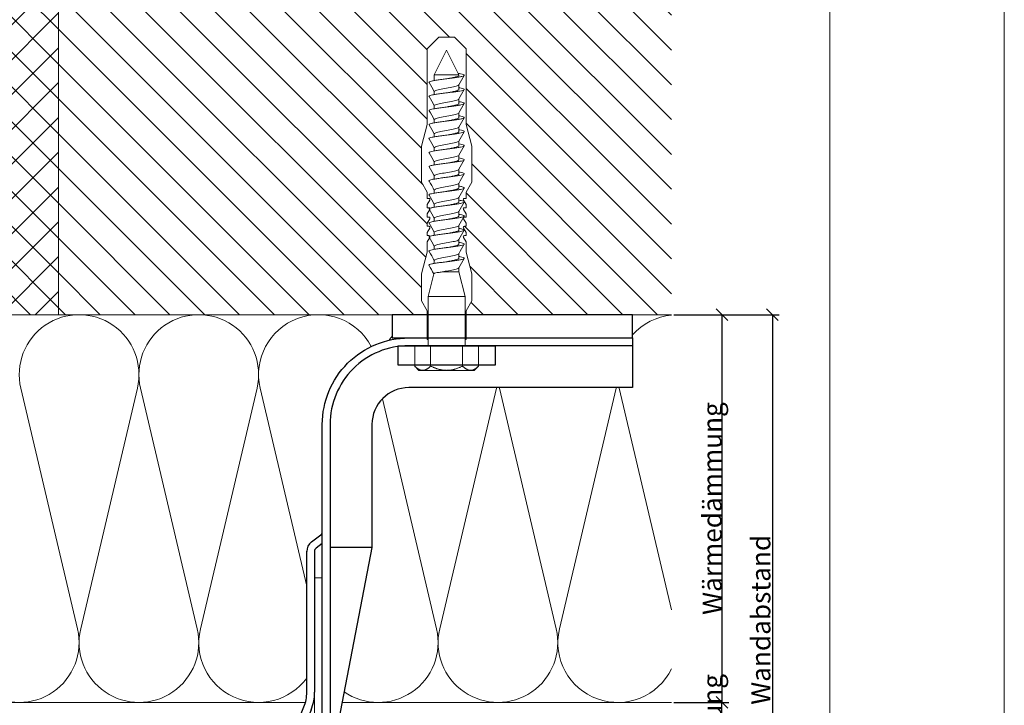
# Model space of a CAD drawing. Units: millimetres. Extents: x -1685 to 11890, y 4 to 6486.
# Drawn here: x 11636 to 11890, y 423 to 599 of the extents above; entities that cross this region are included whole.
import ezdxf

# ---------------------------------------------------------------- set-up
doc = ezdxf.new("R2010")
doc.units = ezdxf.units.MM
doc.layers.get('Defpoints').update_dxf_attribs({"lineweight": 5})
for name, color, linetype, lineweight in [('Bemassung', 3, 'Continuous', 5), ('Dämmung', 30, 'Continuous', 5), ('Mauerwerk', 253, 'Continuous', 13), ('Mauerwerk-Schraffur', 253, 'Continuous', 5), ('Profil-T', 1, 'Continuous', 13), ('Spidi-max-Befestigungsschraube', 6, 'Continuous', 15)]:
    doc.layers.add(name, color=color, linetype=linetype, lineweight=lineweight)
doc.layers.add('Blattrahmen_innen', color=252, linetype='Continuous', lineweight=5, true_color=0x696969)
for name, color, linetype in [('Spidi-max', 6, 'Continuous'), ('Spidi-max-Isolator', 4, 'Continuous'), ('Spidi-max-U-Beilagscheibe', 6, 'Continuous'), ('Text_DE', 7, 'Continuous')]:
    doc.layers.add(name, color=color, linetype=linetype)
doc.styles.get("Standard").update_dxf_attribs({"font": 'arial.ttf'})
doc.styles.add('Text-H3', font='arial.ttf', dxfattribs={"height": 3})
doc.dimstyles.new('ISO-25', dxfattribs={"dimtxt": 2.5, "dimasz": 3, "dimexe": 1.75, "dimexo": 0.625, "dimtad": 1, "dimtxsty": 'Standard', "dimblk": 'OBLIQUE', "dimcen": 2.5, "dimadec": 0, "dimazin": 0, "dimtfac": 1, "dimtmove": 0, "dimatfit": 3, "dimfxl": 1, "dimarcsym": 0})

# ---------------------------------------------------------------- blocks, each defined once
blk = doc.blocks.new('A$C06AD7D64')
at = {"layer": 'Spidi-max'}
for p, q in [((28.85, -2), (28.85, -12.8)), ((28.85, -12.8), (-28.85, -12.8)), ((-38.35, -22.3), (-38.35, -54)), ((-53.96, -52.6), (-51.55, -50.8)), ((-51.15, -53), (-52.75, -54.2)), ((-55.15, -91.36), (-55.15, -55.03)), ((-53.15, -55.03), (-53.15, -91.36)), ((-38.35, -54), (-49.15, -109.9)), ((-57.89, -100.01), (-55.9, -95.16)), ((-54.05, -95.92), (-56.04, -100.77)), ((-56.04, -100.77), (-57.89, -100.01)), ((-49.15, -109.9), (-49.15, -106.37))]:
    blk.add_line(p, q, dxfattribs=at)
blk.add_lwpolyline([(-28.85, 0), (28.85, 0), (28.85, -2), (-28.85, -2, 0.414214), (-49.15, -22.3), (-49.15, -110), (-51.15, -110), (-51.15, -22.3, -0.414214)], format="xyb", close=True, dxfattribs=at)
for points in [[(-38.35, -54), (-49.15, -54)], [(-49.15, -97.25), (-51.15, -97.25)], [(-49.15, -102.35), (-51.15, -102.35)]]:
    blk.add_lwpolyline(points, dxfattribs=at)
for centre, radius, start, end in [((-28.85, -22.3), 9.5, 90, 180), ((-52.15, -50), 1, 307, 0), ((-52.15, -55), 3, 127, 182), ((-52.15, -55), 1, 127, 182), ((-65.15, -91.36), 10, 337.7, 0), ((-65.15, -91.36), 12, 337.7, 0)]:
    blk.add_arc(centre, radius, start, end, dxfattribs=at)
blk = doc.blocks.new('A$C74911816')
at = {"layer": 'Spidi-max'}
for p, q in [((-57.89, -100.01), (-55.9, -95.16)), ((-54.05, -95.92), (-56.04, -100.77)), ((-56.04, -100.77), (-57.89, -100.01))]:
    blk.add_line(p, q, dxfattribs=at)
for points in [[(-49.15, -97.25), (-51.15, -97.25)], [(-49.15, -102.35), (-51.15, -102.35)]]:
    blk.add_lwpolyline(points, dxfattribs=at)
for radius in [10, 12]:
    blk.add_arc((-65.15, -91.36), radius, 337.7, 0, dxfattribs=at)
blk.add_blockref('A$C06AD7D64', (0, 0), dxfattribs=at)
blk = doc.blocks.new('A$C00415C9C')
at = {"layer": 'Spidi-max-Befestigungsschraube'}
for p, q in [((-5, 76.59), (-2, 79.59)), ((0, 79.59), (-2, 79.59)), ((0, 79.59), (2, 79.59)), ((5, 76.59), (2, 79.59)), ((-5, 57.09), (-5, 76.59)), ((0, 76.2), (-3.18, 69.85)), ((0, 76.2), (3.18, 69.85)), ((5, 57.09), (5, 76.59)), ((-3.18, 69.85), (3.18, 69.85)), ((-3.18, 69.85), (-3.18, 69.75)), ((3.18, 69.85), (3.18, 68.38)), ((-3.18, 67.29), (-3.18, 66.12)), ((-3.18, 63.66), (-3.18, 62.49)), ((3.18, 65.54), (3.18, 64.76)), ((3.18, 61.92), (3.18, 61.13)), ((-3.18, 60.03), (-3.18, 58.86)), ((-5, 57.09), (-6.5, 51.5)), ((-3.18, 56.4), (-3.18, 55.23)), ((3.18, 58.29), (3.18, 57.5)), ((5, 57.09), (6.5, 51.5)), ((3.18, 54.66), (3.18, 53.87)), ((-6.5, 42.19), (-6.5, 51.5)), ((-3.18, 52.77), (-3.18, 51.6)), ((3.18, 51.03), (3.18, 50.24)), ((6.5, 42.19), (6.5, 51.5)), ((-3.18, 49.14), (-3.18, 47.97)), ((3.18, 47.4), (3.18, 46.61)), ((-3.18, 45.51), (-3.18, 44.35)), ((3.18, 43.77), (3.18, 42.98)), ((-5, 39.59), (-6.5, 42.19)), ((-3.18, 41.89), (-3.18, 40.72)), ((5, 39.59), (6.5, 42.19)), ((-5, 37.99), (-5, 39.59)), ((-3.18, 38.26), (-3.18, 37.09)), ((3.18, 40.14), (3.18, 39.36)), ((5, 37.99), (5, 39.59)), ((-5, 36.39), (-4.34, 37.54)), ((-5, 35.59), (-5, 36.39)), ((3.18, 36.52), (3.18, 35.73)), ((5, 36.39), (4.34, 37.54)), ((5, 35.59), (5, 36.39)), ((-5, 33.99), (-4.34, 35.14)), ((-5, 33.19), (-5, 33.99)), ((-3.18, 34.63), (-3.18, 33.46)), ((5, 33.99), (4.34, 35.14)), ((5, 33.19), (5, 33.99)), ((-5, 31.59), (-4.34, 32.74)), ((-5, 30.79), (-5, 31.59)), ((-3.18, 31), (-3.18, 29.83)), ((3.18, 32.89), (3.18, 32.1)), ((5, 31.59), (4.34, 32.74)), ((5, 30.79), (5, 31.59)), ((-5, 29.19), (-4.34, 30.34)), ((-5, 28.39), (-5, 29.19)), ((-5, 26.79), (-4.34, 27.94)), ((3.18, 29.26), (3.18, 28.47)), ((5, 29.19), (4.34, 30.34)), ((5, 26.79), (4.34, 27.94)), ((5, 28.39), (5, 29.19)), ((-5, 24.09), (-5, 26.79)), ((-3.18, 27.37), (-3.18, 26.2)), ((3.18, 25.63), (3.18, 24.84)), ((5, 24.09), (5, 26.79)), ((-5, 24.09), (-6.5, 18.5)), ((-3.18, 23.74), (-3.18, 22.57)), ((5, 24.09), (6.5, 18.5)), ((3.18, 22), (3.18, 21.21)), ((-6.5, 11.59), (-6.5, 18.5)), ((-3.18, 19.05), (-4.76, 12.7)), ((-3.18, 20.11), (-3.18, 19.05)), ((-3.18, 19.05), (1.13, 19.05)), ((3.3, 18.55), (4.76, 12.7)), ((6.5, 11.59), (6.5, 18.5)), ((-4.76, 12.7), (4.76, 12.7)), ((-4.76, 12.7), (-4.76, 0)), ((4.76, 12.7), (4.76, 0)), ((-5, 8.99), (-6.5, 11.59)), ((5, 8.99), (6.5, 11.59)), ((-5, 1.59), (-5, 8.99)), ((5, 1.59), (5, 8.99)), ((-8.24, 0), (-8.24, -5.25)), ((-8.24, 0), (-4.12, 0)), ((-4.12, 0), (-4.12, -5.25)), ((-4.12, 0), (4.12, 0)), ((4.12, 0), (4.12, -5.25)), ((4.12, 0), (8.24, 0)), ((8.24, 0), (8.24, -5.25)), ((-7.14, -6.35), (-8.24, -5.25)), ((-7.14, -6.35), (-6.18, -6.35)), ((-6.18, -6.35), (0, -6.35)), ((0, -6.35), (6.18, -6.35)), ((6.18, -6.35), (7.14, -6.35)), ((7.14, -6.35), (8.24, -5.25))]:
    blk.add_line(p, q, dxfattribs=at)
for points in [[(-5, 37.99), (-4.6, 37.99)], [(-5, 35.59), (-4.6, 35.59)], [(4.6, 37.99), (5, 37.99)], [(4.6, 35.59), (5, 35.59)], [(-5, 33.19), (-4.6, 33.19)], [(4.6, 33.19), (5, 33.19)], [(-5, 30.79), (-4.6, 30.79)], [(4.6, 30.79), (5, 30.79)], [(-5, 28.39), (-4.6, 28.39)], [(4.6, 28.39), (5, 28.39)], [(-5, 1.59), (-4.76, 1.59)], [(5, 1.59), (4.76, 1.59)]]:
    blk.add_lwpolyline(points, dxfattribs=at)
for centre, start, end in [((-4.6, 37.69), 330, 90), ((-4.6, 35.29), 330, 90), ((4.6, 37.69), 90, 210), ((4.6, 35.29), 90, 210), ((-4.6, 32.89), 330, 90), ((4.6, 32.89), 90, 210), ((-4.6, 30.49), 330, 90), ((4.6, 30.49), 90, 210), ((-4.6, 28.09), 330, 90), ((4.6, 28.09), 90, 210)]:
    blk.add_arc(centre, 0.3, start, end, dxfattribs=at)
for points, knots in [([(-2.99, 70.23), (-3.22, 70.19), (-3.73, 70.1), (-4.32, 69.95), (-4.61, 69.78), (-4.5, 69.61), (-4, 69.44), (-3.15, 69.27), (-2.04, 69.09), (-0.75, 68.92), (0.61, 68.75), (1.91, 68.58), (3.05, 68.41), (3.93, 68.24), (4.46, 68.07), (4.57, 67.95), (4.54, 67.89), (4.54, 67.88)], [0.685616, 0.685616, 0.685616, 0.685616, 0.884475, 1.1793, 1.474125, 1.76895, 2.063775, 2.3586, 2.653425, 2.94825, 3.243075, 3.5379, 3.832725, 4.12755, 4.422375, 4.7172, 4.754854, 4.754854, 4.754854, 4.754854]), ([(-3.18, 69.75), (-3.18, 69.71), (-3.16, 69.67), (-3.05, 69.57), (-2.91, 69.5), (-2.49, 69.35), (-2.2, 69.27), (-1.51, 69.12), (-1.13, 69.05), (-0.43, 68.92), (-0.15, 68.87), (0.14, 68.81)], [-280.277167, -280.277167, -280.277167, -280.277167, -279.674675, -279.674675, -278.487342, -278.487342, -277.20399, -277.20399, -275.920638, -275.920638, -275.040325, -275.040325, -275.040325, -275.040325]), ([(-3.18, 66.57), (-3.23, 66.56), (-3.6, 66.49), (-4.15, 66.37), (-4.56, 66.2), (-4.57, 66.03), (-4.19, 65.86), (-3.45, 65.69), (-2.41, 65.52), (-1.16, 65.35), (0.19, 65.18), (1.52, 65.01), (2.72, 64.84), (3.69, 64.67), (4.34, 64.5), (4.56, 64.36), (4.55, 64.28), (4.54, 64.25)], [7.02591, 7.02591, 7.02591, 7.02591, 7.0758, 7.370625, 7.66545, 7.960275, 8.2551, 8.549925, 8.84475, 9.139575, 9.4344, 9.729225, 10.02405, 10.318876, 10.613701, 10.908526, 11.038039, 11.038039, 11.038039, 11.038039]), ([(-3.18, 67.28), (-3.18, 67.28), (-3.11, 67.16), (-2.59, 66.93), (-0.94, 66.59), (1.02, 66.25), (2.64, 65.91), (3.2, 65.65), (3.2, 65.5), (3.18, 65.47)], [1.757697, 1.757697, 1.757697, 1.757697, 1.76895, 2.3586, 2.94825, 3.5379, 4.12755, 4.7172, 4.889484, 4.889484, 4.889484, 4.889484]), ([(-3.18, 66.12), (-3.18, 66.08), (-3.16, 66.04), (-3.03, 65.92), (-2.86, 65.85), (-2.38, 65.69), (-2.08, 65.62), (-1.37, 65.46), (-0.98, 65.39), (-0.33, 65.27), (-0.09, 65.23), (0.14, 65.18)], [-259.904643, -259.904643, -259.904643, -259.904643, -259.237065, -259.237065, -257.953713, -257.953713, -256.670361, -256.670361, -255.387009, -255.387009, -254.66715, -254.66715, -254.66715, -254.66715]), ([(-3.18, 63.65), (-3.15, 63.61), (-2.98, 63.46), (-2.1, 63.19), (-0.27, 62.85), (1.65, 62.51), (2.99, 62.17), (3.23, 61.95), (3.18, 61.84)], [8.040882, 8.040882, 8.040882, 8.040882, 8.2551, 8.84475, 9.4344, 10.02405, 10.613701, 11.172669, 11.172669, 11.172669, 11.172669]), ([(3.18, 65.54), (3.18, 65.55), (3.18, 65.56), (3.17, 65.58), (3.17, 65.59), (3.17, 65.59)], [-15.5640692, -15.5640692, -15.5640692, -15.5640692, -15.4002217, -15.4002217, -15.2810338, -15.2810338, -15.2810338, -15.2810338]), ([(-3.18, 62.94), (-3.45, 62.89), (-3.97, 62.79), (-4.47, 62.62), (-4.61, 62.45), (-4.35, 62.28), (-3.72, 62.11), (-2.76, 61.94), (-1.57, 61.77), (-0.24, 61.6), (1.11, 61.43), (2.37, 61.26), (3.42, 61.09), (4.17, 60.92), (4.53, 60.77), (4.56, 60.67), (4.54, 60.62)], [13.309095, 13.309095, 13.309095, 13.309095, 13.561951, 13.856776, 14.151601, 14.446426, 14.741251, 15.036076, 15.330901, 15.625726, 15.920551, 16.215376, 16.510201, 16.805026, 17.099851, 17.321225, 17.321225, 17.321225, 17.321225]), ([(-3.18, 62.49), (-3.18, 62.44), (-3.15, 62.39), (-2.97, 62.26), (-2.78, 62.19), (-2.27, 62.04), (-1.96, 61.96), (-1.23, 61.81), (-0.82, 61.73), (-0.22, 61.62), (-0.04, 61.59), (0.14, 61.56)], [-239.531494, -239.531494, -239.531494, -239.531494, -238.703436, -238.703436, -237.420084, -237.420084, -236.136732, -236.136732, -234.853381, -234.853381, -234.294022, -234.294022, -234.294022, -234.294022]), ([(3.18, 61.92), (3.18, 61.92), (3.18, 61.92), (3.18, 61.93), (3.18, 61.95), (3.17, 61.97)], [-35.9377829, -35.9377829, -35.9377829, -35.9377829, -35.9338506, -35.9338506, -35.6545288, -35.6545288, -35.6545288, -35.6545288]), ([(-3.18, 59.31), (-3.35, 59.28), (-3.81, 59.19), (-4.35, 59.05), (-4.61, 58.88), (-4.48, 58.71), (-3.95, 58.54), (-3.09, 58.37), (-1.96, 58.2), (-0.66, 58.03), (0.7, 57.86), (1.99, 57.69), (3.12, 57.52), (3.97, 57.35), (4.48, 57.18), (4.57, 57.06), (4.54, 57), (4.54, 57)], [19.592281, 19.592281, 19.592281, 19.592281, 19.753276, 20.048101, 20.342926, 20.637751, 20.932576, 21.227401, 21.522226, 21.817051, 22.111876, 22.406701, 22.701526, 22.996351, 23.291176, 23.586001, 23.60441, 23.60441, 23.60441, 23.60441]), ([(-3.18, 60.02), (-3.13, 59.94), (-2.8, 59.75), (-1.52, 59.44), (0.42, 59.1), (2.21, 58.76), (3.12, 58.47), (3.21, 58.28), (3.18, 58.21)], [14.324067, 14.324067, 14.324067, 14.324067, 14.741251, 15.330901, 15.920551, 16.510201, 17.099851, 17.455854, 17.455854, 17.455854, 17.455854]), ([(-3.18, 58.86), (-3.18, 58.8), (-3.13, 58.74), (-2.91, 58.61), (-2.7, 58.53), (-2.16, 58.38), (-1.83, 58.3), (-1.08, 58.15), (-0.67, 58.07), (-0.12, 57.97), (0.01, 57.95), (0.14, 57.93)], [-219.158234, -219.158234, -219.158234, -219.158234, -218.169807, -218.169807, -216.886455, -216.886455, -215.603103, -215.603103, -214.319752, -214.319752, -213.920845, -213.920845, -213.920845, -213.920845]), ([(-3.18, 56.39), (-3.17, 56.39), (-3.1, 56.27), (-2.55, 56.04), (-0.88, 55.7), (1.09, 55.36), (2.69, 55.01), (3.21, 54.76), (3.19, 54.62), (3.18, 54.59)], [20.607253, 20.607253, 20.607253, 20.607253, 20.637751, 21.227401, 21.817051, 22.406701, 22.996351, 23.586001, 23.73904, 23.73904, 23.73904, 23.73904]), ([(-3.18, 55.68), (-3.26, 55.67), (-3.64, 55.6), (-4.19, 55.47), (-4.57, 55.3), (-4.56, 55.13), (-4.15, 54.96), (-3.39, 54.79), (-2.33, 54.62), (-1.07, 54.45), (0.28, 54.28), (1.6, 54.11), (2.79, 53.94), (3.74, 53.77), (4.37, 53.6), (4.56, 53.47), (4.55, 53.39), (4.54, 53.37)], [25.875466, 25.875466, 25.875466, 25.875466, 25.944601, 26.239426, 26.534251, 26.829076, 27.123901, 27.418726, 27.713551, 28.008376, 28.303201, 28.598026, 28.892851, 29.187676, 29.482501, 29.777326, 29.887595, 29.887595, 29.887595, 29.887595]), ([(-3.18, 55.23), (-3.18, 55.16), (-3.11, 55.1), (-2.84, 54.95), (-2.61, 54.87), (-2.04, 54.72), (-1.69, 54.65), (-0.93, 54.49), (-0.51, 54.42), (-0.01, 54.33), (0.06, 54.31), (0.14, 54.3)], [-198.784765, -198.784765, -198.784765, -198.784765, -197.636178, -197.636178, -196.352826, -196.352826, -195.069475, -195.069475, -193.786123, -193.786123, -193.547522, -193.547522, -193.547522, -193.547522]), ([(-3.18, 52.06), (-3.48, 52), (-4.01, 51.89), (-4.5, 51.73), (-4.61, 51.56), (-4.32, 51.39), (-3.66, 51.22), (-2.69, 51.05), (-1.48, 50.88), (-0.15, 50.71), (1.2, 50.54), (2.44, 50.37), (3.48, 50.2), (4.21, 50.03), (4.54, 49.87), (4.56, 49.78), (4.54, 49.74)], [32.158651, 32.158651, 32.158651, 32.158651, 32.430752, 32.725577, 33.020402, 33.315227, 33.610052, 33.904877, 34.199702, 34.494527, 34.789352, 35.084177, 35.379002, 35.673827, 35.968652, 36.170781, 36.170781, 36.170781, 36.170781]), ([(-3.18, 52.77), (-3.15, 52.72), (-2.97, 52.56), (-2.05, 52.29), (-0.2, 51.95), (1.71, 51.61), (3.01, 51.28), (3.23, 51.06), (3.18, 50.96)], [26.890438, 26.890438, 26.890438, 26.890438, 27.123901, 27.713551, 28.303201, 28.892851, 29.482501, 30.022225, 30.022225, 30.022225, 30.022225]), ([(-3.18, 51.6), (-3.18, 51.6), (-3.18, 51.6), (-3.18, 51.52), (-3.09, 51.45), (-2.76, 51.29), (-2.52, 51.22), (-1.92, 51.06), (-1.56, 50.99), (-0.78, 50.84), (-0.36, 50.76), (0.09, 50.68), (0.12, 50.67), (0.14, 50.67)], [-178.410997, -178.410997, -178.410997, -178.410997, -178.385901, -178.385901, -177.102549, -177.102549, -175.819197, -175.819197, -174.535846, -174.535846, -173.252494, -173.252494, -173.173956, -173.173956, -173.173956, -173.173956]), ([(-3.18, 48.43), (-3.38, 48.39), (-3.85, 48.3), (-4.38, 48.15), (-4.62, 47.98), (-4.45, 47.81), (-3.91, 47.64), (-3.02, 47.47), (-1.88, 47.3), (-0.57, 47.13), (0.79, 46.96), (2.07, 46.79), (3.18, 46.62), (4.02, 46.45), (4.5, 46.28), (4.57, 46.17), (4.54, 46.11)], [38.441837, 38.441837, 38.441837, 38.441837, 38.622077, 38.916902, 39.211727, 39.506552, 39.801377, 40.096202, 40.391027, 40.685852, 40.980677, 41.275502, 41.570327, 41.865152, 42.159977, 42.453966, 42.453966, 42.453966, 42.453966]), ([(-3.18, 49.14), (-3.13, 49.05), (-2.79, 48.86), (-1.46, 48.54), (0.48, 48.2), (2.26, 47.86), (3.13, 47.57), (3.21, 47.39), (3.18, 47.33)], [33.173623, 33.173623, 33.173623, 33.173623, 33.610052, 34.199702, 34.789352, 35.379002, 35.968652, 36.30541, 36.30541, 36.30541, 36.30541]), ([(-3.18, 47.97), (-3.18, 47.96), (-3.18, 47.95), (-3.15, 47.86), (-3.04, 47.79), (-2.68, 47.64), (-2.42, 47.56), (-1.79, 47.41), (-1.42, 47.33), (-0.65, 47.18), (-0.25, 47.11), (0.14, 47.04)], [-158.037328, -158.037328, -158.037328, -158.037328, -157.852272, -157.852272, -156.56892, -156.56892, -155.285569, -155.285569, -154.002217, -154.002217, -152.800149, -152.800149, -152.800149, -152.800149]), ([(-3.18, 44.8), (-3.28, 44.78), (-3.67, 44.71), (-4.23, 44.58), (-4.58, 44.41), (-4.55, 44.24), (-4.12, 44.07), (-3.33, 43.9), (-2.26, 43.73), (-0.99, 43.56), (0.36, 43.39), (1.69, 43.21), (2.86, 43.04), (3.79, 42.87), (4.39, 42.7), (4.56, 42.57), (4.55, 42.5), (4.54, 42.48)], [44.725022, 44.725022, 44.725022, 44.725022, 44.813402, 45.108227, 45.403052, 45.697877, 45.992702, 46.287527, 46.582352, 46.877177, 47.172002, 47.466827, 47.761652, 48.056477, 48.351302, 48.646127, 48.737151, 48.737151, 48.737151, 48.737151]), ([(-3.18, 45.51), (-3.17, 45.5), (-3.09, 45.38), (-2.5, 45.14), (-0.82, 44.8), (1.15, 44.46), (2.72, 44.12), (3.21, 43.87), (3.19, 43.73), (3.18, 43.7)], [39.456809, 39.456809, 39.456809, 39.456809, 39.506552, 40.096202, 40.685852, 41.275502, 41.865152, 42.454802, 42.588595, 42.588595, 42.588595, 42.588595]), ([(-3.18, 44.35), (-3.18, 44.33), (-3.17, 44.3), (-3.12, 44.21), (-2.99, 44.13), (-2.58, 43.98), (-2.31, 43.9), (-1.65, 43.75), (-1.27, 43.67), (-0.54, 43.54), (-0.2, 43.47), (0.14, 43.41)], [-137.663935, -137.663935, -137.663935, -137.663935, -137.318643, -137.318643, -136.035291, -136.035291, -134.75194, -134.75194, -133.468588, -133.468588, -132.426588, -132.426588, -132.426588, -132.426588]), ([(-3.18, 41.17), (-3.5, 41.11), (-4.04, 41), (-4.51, 40.83), (-4.6, 40.66), (-4.29, 40.49), (-3.61, 40.32), (-2.62, 40.15), (-1.4, 39.98), (-0.06, 39.81), (1.29, 39.64), (2.52, 39.47), (3.53, 39.3), (4.24, 39.13), (4.55, 38.98), (4.56, 38.89), (4.54, 38.85)], [51.008207, 51.008207, 51.008207, 51.008207, 51.299553, 51.594378, 51.889203, 52.184028, 52.478853, 52.773678, 53.068503, 53.363328, 53.658153, 53.952978, 54.247803, 54.542628, 54.837453, 55.020336, 55.020336, 55.020336, 55.020336]), ([(-3.18, 41.88), (-3.15, 41.83), (-2.95, 41.67), (-1.99, 41.39), (-0.14, 41.05), (1.77, 40.71), (3.02, 40.39), (3.23, 40.17), (3.18, 40.07)], [45.739994, 45.739994, 45.739994, 45.739994, 45.992702, 46.582352, 47.172002, 47.761652, 48.351302, 48.871781, 48.871781, 48.871781, 48.871781]), ([(-3.18, 40.72), (-3.18, 40.69), (-3.17, 40.66), (-3.08, 40.55), (-2.93, 40.47), (-2.49, 40.32), (-2.2, 40.25), (-1.51, 40.09), (-1.13, 40.02), (-0.44, 39.89), (-0.15, 39.84), (0.14, 39.78)], [-117.290719, -117.290719, -117.290719, -117.290719, -116.785014, -116.785014, -115.501663, -115.501663, -114.218311, -114.218311, -112.934959, -112.934959, -112.053268, -112.053268, -112.053268, -112.053268]), ([(-3.18, 38.25), (-3.13, 38.16), (-2.77, 37.96), (-1.4, 37.65), (0.55, 37.31), (2.31, 36.97), (3.14, 36.68), (3.21, 36.5), (3.18, 36.44)], [52.023179, 52.023179, 52.023179, 52.023179, 52.478853, 53.068503, 53.658153, 54.247803, 54.837453, 55.154966, 55.154966, 55.154966, 55.154966]), ([(-3.18, 37.54), (-3.4, 37.5), (-3.88, 37.41), (-4.41, 37.26), (-4.62, 37.09), (-4.43, 36.92), (-3.86, 36.74), (-2.95, 36.57), (-1.8, 36.4), (-0.48, 36.23), (0.87, 36.06), (2.15, 35.89), (3.25, 35.72), (4.06, 35.55), (4.51, 35.39), (4.57, 35.28), (4.54, 35.22)], [57.291393, 57.291393, 57.291393, 57.291393, 57.490878, 57.785703, 58.080528, 58.375353, 58.670178, 58.965003, 59.259828, 59.554653, 59.849478, 60.144303, 60.439128, 60.733953, 61.028778, 61.303522, 61.303522, 61.303522, 61.303522]), ([(-3.18, 37.09), (-3.18, 37.05), (-3.16, 37.01), (-3.03, 36.89), (-2.86, 36.82), (-2.38, 36.66), (-2.08, 36.59), (-1.37, 36.44), (-0.98, 36.36), (-0.33, 36.24), (-0.09, 36.2), (0.14, 36.16)], [-96.917586, -96.917586, -96.917586, -96.917586, -96.251385, -96.251385, -94.968034, -94.968034, -93.684682, -93.684682, -92.40133, -92.40133, -91.680093, -91.680093, -91.680093, -91.680093]), ([(3.18, 36.52), (3.18, 36.53), (3.18, 36.54), (3.17, 36.55), (3.17, 36.56), (3.17, 36.57)], [-178.5511233, -178.5511233, -178.5511233, -178.5511233, -178.3859011, -178.3859011, -178.2680872, -178.2680872, -178.2680872, -178.2680872]), ([(-3.18, 33.91), (-3.3, 33.89), (-3.71, 33.81), (-4.26, 33.68), (-4.59, 33.51), (-4.53, 33.34), (-4.07, 33.17), (-3.27, 33), (-2.18, 32.83), (-0.9, 32.66), (0.45, 32.49), (1.77, 32.32), (2.93, 32.15), (3.84, 31.98), (4.42, 31.81), (4.57, 31.68), (4.55, 31.61), (4.54, 31.6)], [63.574578, 63.574578, 63.574578, 63.574578, 63.682203, 63.977028, 64.271853, 64.566678, 64.861503, 65.156328, 65.451153, 65.745978, 66.040803, 66.335628, 66.630453, 66.925278, 67.220103, 67.514928, 67.586707, 67.586707, 67.586707, 67.586707]), ([(-3.18, 34.62), (-3.17, 34.61), (-3.08, 34.48), (-2.46, 34.24), (-0.75, 33.9), (1.21, 33.56), (2.76, 33.22), (3.22, 32.97), (3.19, 32.84), (3.18, 32.81)], [58.306364, 58.306364, 58.306364, 58.306364, 58.375353, 58.965003, 59.554653, 60.144303, 60.733953, 61.323603, 61.438151, 61.438151, 61.438151, 61.438151]), ([(-3.18, 33.46), (-3.18, 33.41), (-3.15, 33.36), (-2.97, 33.24), (-2.79, 33.16), (-2.28, 33.01), (-1.96, 32.93), (-1.23, 32.78), (-0.83, 32.7), (-0.23, 32.59), (-0.04, 32.56), (0.14, 32.53)], [-76.544437, -76.544437, -76.544437, -76.544437, -75.717757, -75.717757, -74.434405, -74.434405, -73.151053, -73.151053, -71.867701, -71.867701, -71.306965, -71.306965, -71.306965, -71.306965]), ([(-3.18, 30.99), (-3.15, 30.94), (-2.94, 30.78), (-1.94, 30.5), (-0.07, 30.16), (1.82, 29.82), (3.04, 29.49), (3.23, 29.28), (3.18, 29.19)], [64.58955, 64.58955, 64.58955, 64.58955, 64.861503, 65.451153, 66.040803, 66.630453, 67.220103, 67.721337, 67.721337, 67.721337, 67.721337]), ([(3.18, 32.89), (3.18, 32.89), (3.18, 32.89), (3.18, 32.9), (3.18, 32.92), (3.17, 32.94)], [-198.924834, -198.924834, -198.924834, -198.924834, -198.91953, -198.91953, -198.6415844, -198.6415844, -198.6415844, -198.6415844]), ([(-3.18, 30.28), (-3.2, 30.28), (-3.53, 30.22), (-4.08, 30.1), (-4.53, 29.93), (-4.59, 29.76), (-4.26, 29.59), (-3.55, 29.42), (-2.54, 29.25), (-1.31, 29.08), (0.03, 28.91), (1.37, 28.74), (2.59, 28.57), (3.59, 28.4), (4.28, 28.23), (4.55, 28.09), (4.56, 28), (4.54, 27.97)], [69.857763, 69.857763, 69.857763, 69.857763, 69.873528, 70.168353, 70.463178, 70.758003, 71.052828, 71.347654, 71.642479, 71.937304, 72.232129, 72.526954, 72.821779, 73.116604, 73.411429, 73.706254, 73.869892, 73.869892, 73.869892, 73.869892]), ([(-3.18, 29.83), (-3.18, 29.77), (-3.13, 29.71), (-2.91, 29.58), (-2.7, 29.5), (-2.16, 29.35), (-1.83, 29.28), (-1.08, 29.12), (-0.67, 29.05), (-0.12, 28.95), (0.01, 28.92), (0.14, 28.9)], [-56.171178, -56.171178, -56.171178, -56.171178, -55.184128, -55.184128, -53.900776, -53.900776, -52.617424, -52.617424, -51.334072, -51.334072, -50.933788, -50.933788, -50.933788, -50.933788]), ([(-3.18, 26.66), (-3.42, 26.61), (-3.91, 26.51), (-4.43, 26.36), (-4.62, 26.19), (-4.4, 26.02), (-3.81, 25.85), (-2.89, 25.68), (-1.71, 25.51), (-0.39, 25.34), (0.96, 25.17), (2.23, 25), (3.31, 24.83), (4.1, 24.66), (4.52, 24.49), (4.57, 24.39), (4.54, 24.34)], [76.140949, 76.140949, 76.140949, 76.140949, 76.359679, 76.654504, 76.949329, 77.244154, 77.538979, 77.833804, 78.128629, 78.423454, 78.718279, 79.013104, 79.307929, 79.602754, 79.897579, 80.153078, 80.153078, 80.153078, 80.153078]), ([(-3.18, 27.37), (-3.13, 27.27), (-2.75, 27.07), (-1.34, 26.75), (0.61, 26.41), (2.36, 26.07), (3.15, 25.79), (3.21, 25.61), (3.18, 25.56)], [70.872735, 70.872735, 70.872735, 70.872735, 71.347654, 71.937304, 72.526954, 73.116604, 73.706254, 74.004522, 74.004522, 74.004522, 74.004522]), ([(-3.18, 26.2), (-3.18, 26.13), (-3.11, 26.07), (-2.84, 25.92), (-2.61, 25.85), (-2.04, 25.69), (-1.7, 25.62), (-0.93, 25.47), (-0.52, 25.39), (-0.02, 25.3), (0.06, 25.28), (0.14, 25.27)], [-35.797711, -35.797711, -35.797711, -35.797711, -34.650499, -34.650499, -33.367147, -33.367147, -32.083795, -32.083795, -30.800443, -30.800443, -30.560467, -30.560467, -30.560467, -30.560467]), ([(-3.18, 23.03), (-3.32, 23), (-3.75, 22.92), (-4.3, 22.78), (-4.6, 22.61), (-4.51, 22.44), (-4.03, 22.27), (-3.2, 22.1), (-2.1, 21.93), (-0.81, 21.76), (0.54, 21.59), (1.85, 21.42), (3, 21.25), (3.89, 21.08), (4.44, 20.91), (4.57, 20.79), (4.54, 20.72), (4.54, 20.71)], [82.424134, 82.424134, 82.424134, 82.424134, 82.551004, 82.845829, 83.140654, 83.435479, 83.730304, 84.025129, 84.319954, 84.614779, 84.909604, 85.204429, 85.499254, 85.794079, 86.088904, 86.383729, 86.436263, 86.436263, 86.436263, 86.436263]), ([(-3.18, 23.74), (-3.17, 23.72), (-3.07, 23.59), (-2.41, 23.35), (-0.69, 23.01), (1.27, 22.66), (2.8, 22.32), (3.22, 22.08), (3.19, 21.95), (3.18, 21.93)], [77.15592, 77.15592, 77.15592, 77.15592, 77.244154, 77.833804, 78.423454, 79.013104, 79.602754, 80.192404, 80.287707, 80.287707, 80.287707, 80.287707]), ([(-3.18, 22.57), (-3.18, 22.57), (-3.18, 22.57), (-3.18, 22.49), (-3.09, 22.42), (-2.76, 22.27), (-2.52, 22.19), (-1.92, 22.04), (-1.56, 21.96), (-0.78, 21.81), (-0.36, 21.73), (0.09, 21.65), (0.12, 21.65), (0.14, 21.64)], [-15.423946, -15.423946, -15.423946, -15.423946, -15.400222, -15.400222, -14.11687, -14.11687, -12.833518, -12.833518, -11.550166, -11.550166, -10.266814, -10.266814, -10.186904, -10.186904, -10.186904, -10.186904]), ([(-3.18, 20.11), (-3.15, 20.05), (-2.92, 19.88), (-1.89, 19.6), (-0.15, 19.29), (0.95, 19.09), (1.38, 19)], [83.439106, 83.439106, 83.439106, 83.439106, 83.730304, 84.319954, 84.909604, 85.359759, 85.359759, 85.359759, 85.359759]), ([(3.3, 18.55), (3.29, 18.6), (3.22, 18.64), (2.93, 18.74), (2.7, 18.79), (2.12, 18.9), (1.77, 18.95), (1.38, 19)], [-3.685827, -3.685827, -3.685827, -3.685827, -2.562635, -2.562635, -1.27402, -1.27402, 0, 0, 0, 0])]:
    blk.add_open_spline(points, degree=3, knots=knots, dxfattribs=at)
for points in [[(-4.54, 69.7), (-4.08, 68.9), (-3.62, 68.09), (-3.18, 67.28)], [(-4.54, 66.07), (-4.08, 65.27), (-3.62, 64.46), (-3.18, 63.65)], [(3.18, 65.47), (3.62, 66.28), (4.08, 67.08), (4.54, 67.88)], [(3.18, 61.84), (3.62, 62.65), (4.08, 63.45), (4.54, 64.25)], [(-4.54, 62.44), (-4.08, 61.64), (-3.62, 60.84), (-3.18, 60.02)], [(-4.54, 58.81), (-4.08, 58.01), (-3.62, 57.21), (-3.18, 56.39)], [(3.18, 58.21), (3.62, 59.02), (4.08, 59.83), (4.54, 60.62)], [(3.18, 58.29), (3.18, 58.3), (3.18, 58.32), (3.17, 58.34)], [(3.18, 54.59), (3.62, 55.4), (4.08, 56.2), (4.54, 57)], [(-4.54, 55.18), (-4.08, 54.38), (-3.62, 53.58), (-3.18, 52.77)], [(3.18, 54.66), (3.18, 54.68), (3.18, 54.69), (3.17, 54.71)], [(3.18, 50.96), (3.62, 51.77), (4.08, 52.57), (4.54, 53.37)], [(-4.54, 51.55), (-4.08, 50.75), (-3.62, 49.95), (-3.18, 49.14)], [(3.18, 51.03), (3.18, 51.05), (3.18, 51.06), (3.17, 51.08)], [(3.18, 47.33), (3.62, 48.14), (4.08, 48.94), (4.54, 49.74)], [(-4.54, 47.92), (-4.08, 47.12), (-3.62, 46.32), (-3.18, 45.51)], [(3.18, 47.4), (3.18, 47.42), (3.18, 47.43), (3.17, 47.45)], [(3.18, 43.7), (3.62, 44.51), (4.08, 45.31), (4.54, 46.11)], [(-4.54, 44.3), (-4.08, 43.5), (-3.62, 42.69), (-3.18, 41.88)], [(3.18, 43.77), (3.18, 43.79), (3.18, 43.81), (3.17, 43.82)], [(-4.54, 40.67), (-4.08, 39.87), (-3.62, 39.06), (-3.18, 38.25)], [(3.18, 40.07), (3.62, 40.88), (4.08, 41.68), (4.54, 42.48)], [(3.18, 40.14), (3.18, 40.16), (3.18, 40.18), (3.17, 40.19)], [(3.18, 36.44), (3.62, 37.25), (4.08, 38.05), (4.54, 38.85)], [(-4.54, 37.04), (-4.08, 36.24), (-3.62, 35.44), (-3.18, 34.62)], [(-4.54, 33.41), (-4.08, 32.61), (-3.62, 31.81), (-3.18, 30.99)], [(3.18, 32.81), (3.62, 33.62), (4.08, 34.43), (4.54, 35.22)], [(3.18, 29.19), (3.62, 30), (4.08, 30.8), (4.54, 31.6)], [(-4.54, 29.78), (-4.08, 28.98), (-3.62, 28.18), (-3.18, 27.37)], [(3.18, 29.26), (3.18, 29.28), (3.18, 29.29), (3.17, 29.31)], [(3.18, 25.56), (3.62, 26.37), (4.08, 27.17), (4.54, 27.97)], [(-4.54, 26.15), (-4.08, 25.35), (-3.62, 24.55), (-3.18, 23.74)], [(3.18, 25.63), (3.18, 25.65), (3.18, 25.66), (3.17, 25.68)], [(3.18, 21.93), (3.62, 22.74), (4.08, 23.54), (4.54, 24.34)], [(-4.54, 22.52), (-4.08, 21.72), (-3.62, 20.92), (-3.18, 20.11)], [(3.18, 22), (3.18, 22.02), (3.18, 22.04), (3.17, 22.05)], [(3.31, 18.53), (3.71, 19.27), (4.12, 19.99), (4.54, 20.71)]]:
    blk.add_open_spline(points, degree=3, dxfattribs=at)
for points, weights in [([(-6.18, -6.35), (-7.14, -6.35), (-8.24, -5.25)], [1, 1.08831242986, 1.09938613175]), ([(-4.12, -5.25), (-5.23, -6.35), (-6.18, -6.35)], [1.09938613175, 1.08831242986, 1]), ([(0, -6.35), (-1.91, -6.35), (-4.12, -5.25)], [1, 1.08831242986, 1.09938613175]), ([(4.12, -5.25), (1.91, -6.35), (0, -6.35)], [1.09938613175, 1.08831242986, 1]), ([(6.18, -6.35), (5.23, -6.35), (4.12, -5.25)], [1, 1.08831242986, 1.09938613175]), ([(8.24, -5.25), (7.14, -6.35), (6.18, -6.35)], [1.09938613175, 1.08831242986, 1])]:
    blk.add_rational_spline(points, weights, degree=2, dxfattribs=at)
blk = doc.blocks.new('A$C64B65026')
at = {"layer": 'Mauerwerk'}
for p, q in [((10, 0), (10, 100)), ((-10, 0), (10, 0)), ((10, 0), (96.03, 0))]:
    blk.add_line(p, q, dxfattribs=at)
blk.add_lwpolyline([(168.03, 0), (158.03, 0)], dxfattribs=at)
blk = doc.blocks.new('_Oblique')
at = {"color": 0, "linetype": 'ByBlock', "lineweight": -2}
blk.add_line((-0.5, -0.5), (0.5, 0.5), dxfattribs=at)
blk = doc.blocks.new('*D86')
at = {"layer": 'Bemassung', "color": 0, "lineweight": -2, "transparency": 16777216}
for p, q in [((11804.6, 523.38), (11818.75, 523.38)), ((11817, 523.38), (11817, 423.38)), ((11804.6, 423.38), (11818.75, 423.38))]:
    blk.add_line(p, q, dxfattribs=at)
at = {"layer": 'Defpoints', "color": 0, "transparency": 16777216}
for p in [(11803.98, 523.38), (11803.98, 423.38), (11817, 423.38)]:
    blk.add_point(p, dxfattribs=at)
at = {"layer": 'Bemassung', "color": 0, "lineweight": -2, "transparency": 16777216, "xscale": 3, "yscale": 3, "zscale": 3}
for p, rotation in [((11817, 523.38), 90), ((11817, 423.38), 270)]:
    blk.add_blockref('_Oblique', p, dxfattribs=dict(at, rotation=rotation))
blk = doc.blocks.new('*D84')
at = {"layer": 'Bemassung', "color": 0, "lineweight": -2, "transparency": 16777216}
for p, q in [((11817.63, 523.38), (11831.78, 523.38)), ((11830.03, 523.38), (11830.03, 364.78)), ((11804.6, 364.78), (11831.78, 364.78))]:
    blk.add_line(p, q, dxfattribs=at)
at = {"layer": 'Defpoints', "color": 0, "transparency": 16777216}
for p in [(11817, 523.38), (11803.98, 364.78), (11830.03, 364.78)]:
    blk.add_point(p, dxfattribs=at)
at = {"layer": 'Bemassung', "color": 0, "lineweight": -2, "transparency": 16777216, "xscale": 3, "yscale": 3, "zscale": 3}
for p, rotation in [((11830.03, 523.38), 90), ((11830.03, 364.78), 270)]:
    blk.add_blockref('_Oblique', p, dxfattribs=dict(at, rotation=rotation))
blk = doc.blocks.new('*D85')
at = {"layer": 'Bemassung', "color": 0, "lineweight": -2, "transparency": 16777216}
for p, q in [((11804.6, 423.38), (11818.75, 423.38)), ((11817, 395.48), (11817, 423.38)), ((11804.6, 395.48), (11818.75, 395.48))]:
    blk.add_line(p, q, dxfattribs=at)
at = {"layer": 'Defpoints', "color": 0, "transparency": 16777216}
for p in [(11803.98, 423.38), (11817, 423.38), (11803.98, 395.48)]:
    blk.add_point(p, dxfattribs=at)
at = {"layer": 'Bemassung', "color": 0, "lineweight": -2, "transparency": 16777216, "xscale": 3, "yscale": 3, "zscale": 3}
for p, rotation in [((11817, 423.38), 90), ((11817, 395.48), 270)]:
    blk.add_blockref('_Oblique', p, dxfattribs=dict(at, rotation=rotation))
blk = doc.blocks.new('A$C25070e50')
at = {"layer": 'Dämmung'}
for p, q in [((182.94, 18.96), (168.33, 81.04)), ((198.37, 81.04), (183.76, 18.96)), ((199.19, 81.04), (213.79, 18.96)), ((214.61, 18.96), (229.22, 81.04))]:
    blk.add_line(p, q, dxfattribs=at)
for points in [[(258.69, 91.8, 0.879493), (230.04, 81.04), (242.06, 29.96)], [(291.71, 81.2, 0.002668), (291.75, 81.04), (306.35, 18.96, -1.262603), (276.32, 18.96), (290.93, 81.04, 0.002668), (290.96, 81.2, 0.002668)], [(336.06, 8.66, -0.894359), (307.18, 18.96), (321.78, 81.04, 0.002668), (321.82, 81.2)], [(322.57, 81.2, 0.002668), (322.6, 81.04), (336.06, 23.86)], [(261.54, 78.31), (275.5, 18.96, -0.687993), (251.66, 2.77, -0.687993)]]:
    blk.add_lwpolyline(points, format="xyb", dxfattribs=at)
for points in [[(135, 0), (241.7, 0)], [(251.13, 0), (336.06, 0)]]:
    blk.add_lwpolyline(points, dxfattribs=at)
for centre, start, end in [((183.35, 84.57), 346.7595, 193.2405), ((214.2, 84.57), 346.7595, 193.2405), ((337.62, 84.57), 95.8121, 138.5453), ((167.92, 15.43), 166.7595, 13.2405), ((198.78, 15.43), 166.7595, 13.2405), ((229.63, 15.43), 166.7595, 323.6659)]:
    blk.add_arc(centre, 15.43, start, end, dxfattribs=at)

msp = doc.modelspace()

# ---------------------------------------------------------------- hatches: boundary and pattern name
at = {"layer": 'Mauerwerk-Schraffur'}
h = msp.add_hatch(dxfattribs=at)
h.set_pattern_fill('ANSI31', color=256, scale=2, angle=90)
h.set_pattern_definition([(135, (41.3505, 194.9955), (-4.490128, -4.490128), [])])
edge = h.paths.add_edge_path()
edge.add_line((11625.949, 623.382), (11467.92, 623.382))
edge.add_line((11467.92, 623.382), (11467.92, 523.382))
edge.add_line((11467.92, 523.382), (11520.87, 523.382))
edge.add_line((11520.87, 523.382), (11520.87, 524.375))
edge.add_line((11520.87, 524.375), (11519.37, 526.973))
edge.add_line((11519.37, 526.973), (11519.37, 533.877))
edge.add_line((11519.37, 533.877), (11520.87, 539.475))
edge.add_line((11520.87, 539.475), (11520.87, 542.175))
edge.add_line((11520.87, 542.175), (11521.44, 543.162))
edge.add_spline(control_points=[(11521.44, 543.162), (11521.404, 543.224), (11521.368, 543.286), (11521.332, 543.349)], knot_values=[2.5565241, 2.5565241, 2.5565241, 2.5565241, 2.7724872, 2.7724872, 2.7724872, 2.7724872], degree=3, periodic=0)
edge.add_spline(control_points=[(11521.332, 543.349), (11521.314, 543.38), (11521.319, 543.457), (11521.444, 543.533), (11521.556, 543.578)], knot_values=[73.4727183, 73.4727183, 73.4727183, 73.4727183, 73.6363571, 73.8698924, 73.8698924, 73.8698924, 73.8698924], degree=3, periodic=0)
edge.add_arc((11521.275, 543.475), 0.3, 20.14512, 90)
edge.add_line((11521.275, 543.775), (11520.87, 543.775))
edge.add_line((11520.87, 543.775), (11520.87, 544.575))
edge.add_line((11520.87, 544.575), (11521.534, 545.725))
edge.add_arc((11521.275, 545.875), 0.3, 330, 450)
edge.add_line((11521.275, 546.175), (11520.87, 546.175))
edge.add_line((11520.87, 546.175), (11520.87, 546.975))
edge.add_line((11520.87, 546.975), (11521.534, 548.125))
edge.add_arc((11521.275, 548.275), 0.3, 330, 450)
edge.add_line((11521.275, 548.575), (11520.87, 548.575))
edge.add_line((11520.87, 548.575), (11520.87, 549.375))
edge.add_line((11520.87, 549.375), (11521.457, 550.39))
edge.add_spline(control_points=[(11521.457, 550.39), (11521.415, 550.462), (11521.374, 550.534), (11521.332, 550.606)], knot_values=[2.523527, 2.523527, 2.523527, 2.523527, 2.7724872, 2.7724872, 2.7724872, 2.7724872], degree=3, periodic=0)
edge.add_spline(control_points=[(11521.332, 550.606), (11521.302, 550.659), (11521.339, 550.732), (11521.485, 550.805), (11521.534, 550.826)], knot_values=[60.9223341, 60.9223341, 60.9223341, 60.9223341, 61.1970779, 61.3035218, 61.3035218, 61.3035218, 61.3035218], degree=3, periodic=0)
edge.add_arc((11521.275, 550.675), 0.3, 30.2717, 90)
edge.add_line((11521.275, 550.975), (11520.87, 550.975))
edge.add_line((11520.87, 550.975), (11520.87, 551.775))
edge.add_line((11520.87, 551.775), (11521.534, 552.925))
edge.add_arc((11521.275, 553.075), 0.3, 330, 450)
edge.add_line((11521.275, 553.375), (11520.87, 553.375))
edge.add_line((11520.87, 553.375), (11520.87, 554.975))
edge.add_line((11520.87, 554.975), (11519.37, 557.573))
edge.add_line((11519.37, 557.573), (11519.37, 566.877))
edge.add_line((11519.37, 566.877), (11520.87, 572.475))
edge.add_line((11520.87, 572.475), (11520.87, 591.975))
edge.add_line((11520.87, 591.975), (11523.87, 594.975))
edge.add_line((11523.87, 594.975), (11525.87, 594.975))
edge.add_line((11525.87, 594.975), (11527.87, 594.975))
edge.add_line((11527.87, 594.975), (11530.87, 591.975))
edge.add_line((11530.87, 591.975), (11530.87, 572.475))
edge.add_line((11530.87, 572.475), (11532.37, 566.877))
edge.add_line((11532.37, 566.877), (11532.37, 557.573))
edge.add_line((11532.37, 557.573), (11530.87, 554.975))
edge.add_line((11530.87, 554.975), (11530.87, 553.375))
edge.add_line((11530.87, 553.375), (11530.466, 553.375))
edge.add_arc((11530.466, 553.075), 0.3, 90, 210)
edge.add_line((11530.206, 552.925), (11530.87, 551.775))
edge.add_line((11530.87, 551.775), (11530.87, 550.975))
edge.add_line((11530.87, 550.975), (11530.466, 550.975))
edge.add_arc((11530.466, 550.675), 0.3, 90, 210)
edge.add_line((11530.206, 550.525), (11530.87, 549.375))
edge.add_line((11530.87, 549.375), (11530.87, 548.575))
edge.add_line((11530.87, 548.575), (11530.466, 548.575))
edge.add_arc((11530.466, 548.275), 0.3, 90, 210)
edge.add_line((11530.206, 548.125), (11530.87, 546.975))
edge.add_line((11530.87, 546.975), (11530.87, 546.175))
edge.add_line((11530.87, 546.175), (11530.466, 546.175))
edge.add_arc((11530.466, 545.875), 0.3, 90, 210)
edge.add_line((11530.206, 545.725), (11530.87, 544.575))
edge.add_line((11530.87, 544.575), (11530.87, 543.775))
edge.add_line((11530.87, 543.775), (11530.466, 543.775))
edge.add_arc((11530.466, 543.475), 0.3, 90, 210)
edge.add_line((11530.206, 543.325), (11530.87, 542.175))
edge.add_line((11530.87, 542.175), (11530.87, 539.475))
edge.add_line((11530.87, 539.475), (11532.37, 533.877))
edge.add_line((11532.37, 533.877), (11532.37, 526.973))
edge.add_line((11532.37, 526.973), (11530.87, 524.375))
edge.add_line((11530.87, 524.375), (11530.87, 523.382))
edge.add_line((11530.87, 523.382), (11625.949, 523.382))
edge.add_line((11625.949, 523.382), (11625.949, 623.382))
edge = h.paths.add_edge_path()
edge.add_line((11803.977, 623.382), (11645.949, 623.382))
edge.add_line((11645.949, 623.382), (11645.949, 523.382))
edge.add_line((11645.949, 523.382), (11741.027, 523.382))
edge.add_line((11741.027, 523.382), (11741.027, 524.375))
edge.add_line((11741.027, 524.375), (11739.527, 526.973))
edge.add_line((11739.527, 526.973), (11739.527, 533.877))
edge.add_line((11739.527, 533.877), (11741.027, 539.475))
edge.add_line((11741.027, 539.475), (11741.027, 542.175))
edge.add_line((11741.027, 542.175), (11741.691, 543.325))
edge.add_arc((11741.431, 543.475), 0.3, 330, 450)
edge.add_line((11741.431, 543.775), (11741.027, 543.775))
edge.add_line((11741.027, 543.775), (11741.027, 544.575))
edge.add_line((11741.027, 544.575), (11741.691, 545.725))
edge.add_arc((11741.431, 545.875), 0.3, 330, 450)
edge.add_line((11741.431, 546.175), (11741.027, 546.175))
edge.add_line((11741.027, 546.175), (11741.027, 546.975))
edge.add_line((11741.027, 546.975), (11741.691, 548.125))
edge.add_arc((11741.431, 548.275), 0.3, 330, 450)
edge.add_line((11741.431, 548.575), (11741.027, 548.575))
edge.add_line((11741.027, 548.575), (11741.027, 549.375))
edge.add_line((11741.027, 549.375), (11741.691, 550.525))
edge.add_arc((11741.431, 550.675), 0.3, 330, 450)
edge.add_line((11741.431, 550.975), (11741.027, 550.975))
edge.add_line((11741.027, 550.975), (11741.027, 551.775))
edge.add_line((11741.027, 551.775), (11741.691, 552.925))
edge.add_arc((11741.431, 553.075), 0.3, 330, 450)
edge.add_line((11741.431, 553.375), (11741.027, 553.375))
edge.add_line((11741.027, 553.375), (11741.027, 554.975))
edge.add_line((11741.027, 554.975), (11739.527, 557.573))
edge.add_line((11739.527, 557.573), (11739.527, 566.877))
edge.add_line((11739.527, 566.877), (11741.027, 572.475))
edge.add_line((11741.027, 572.475), (11741.027, 591.975))
edge.add_line((11741.027, 591.975), (11744.027, 594.975))
edge.add_line((11744.027, 594.975), (11746.027, 594.975))
edge.add_line((11746.027, 594.975), (11748.027, 594.975))
edge.add_line((11748.027, 594.975), (11751.027, 591.975))
edge.add_line((11751.027, 591.975), (11751.027, 572.475))
edge.add_line((11751.027, 572.475), (11752.527, 566.877))
edge.add_line((11752.527, 566.877), (11752.527, 557.573))
edge.add_line((11752.527, 557.573), (11751.027, 554.975))
edge.add_line((11751.027, 554.975), (11751.027, 553.375))
edge.add_line((11751.027, 553.375), (11750.623, 553.375))
edge.add_arc((11750.623, 553.075), 0.3, 90, 210)
edge.add_line((11750.363, 552.925), (11751.027, 551.775))
edge.add_line((11751.027, 551.775), (11751.027, 550.975))
edge.add_line((11751.027, 550.975), (11750.623, 550.975))
edge.add_arc((11750.623, 550.675), 0.3, 90, 149.7283)
edge.add_spline(control_points=[(11750.364, 550.826), (11750.413, 550.805), (11750.559, 550.732), (11750.596, 550.659), (11750.566, 550.606)], knot_values=[60.9223341, 60.9223341, 60.9223341, 60.9223341, 61.028778, 61.3035218, 61.3035218, 61.3035218, 61.3035218], degree=3, periodic=0)
edge.add_spline(control_points=[(11750.565, 550.606), (11750.524, 550.534), (11750.482, 550.462), (11750.441, 550.39)], knot_values=[2.523527, 2.523527, 2.523527, 2.523527, 2.7724872, 2.7724872, 2.7724872, 2.7724872], degree=3, periodic=0)
edge.add_line((11750.441, 550.39), (11751.027, 549.375))
edge.add_line((11751.027, 549.375), (11751.027, 548.575))
edge.add_line((11751.027, 548.575), (11750.623, 548.575))
edge.add_arc((11750.623, 548.275), 0.3, 90, 210)
edge.add_line((11750.363, 548.125), (11751.027, 546.975))
edge.add_line((11751.027, 546.975), (11751.027, 546.175))
edge.add_line((11751.027, 546.175), (11750.623, 546.175))
edge.add_arc((11750.623, 545.875), 0.3, 90, 210)
edge.add_line((11750.363, 545.725), (11751.027, 544.575))
edge.add_line((11751.027, 544.575), (11751.027, 543.775))
edge.add_line((11751.027, 543.775), (11750.623, 543.775))
edge.add_arc((11750.623, 543.475), 0.3, 90, 159.85488)
edge.add_spline(control_points=[(11750.341, 543.578), (11750.454, 543.533), (11750.579, 543.457), (11750.584, 543.38), (11750.565, 543.349)], knot_values=[73.4727183, 73.4727183, 73.4727183, 73.4727183, 73.7062536, 73.8698924, 73.8698924, 73.8698924, 73.8698924], degree=3, periodic=0)
edge.add_spline(control_points=[(11750.565, 543.349), (11750.529, 543.286), (11750.493, 543.224), (11750.457, 543.162)], knot_values=[2.5565241, 2.5565241, 2.5565241, 2.5565241, 2.7724872, 2.7724872, 2.7724872, 2.7724872], degree=3, periodic=0)
edge.add_line((11750.457, 543.162), (11751.027, 542.175))
edge.add_line((11751.027, 542.175), (11751.027, 539.475))
edge.add_line((11751.027, 539.475), (11752.527, 533.877))
edge.add_line((11752.527, 533.877), (11752.527, 526.973))
edge.add_line((11752.527, 526.973), (11751.027, 524.375))
edge.add_line((11751.027, 524.375), (11751.027, 523.382))
edge.add_line((11751.027, 523.382), (11803.977, 523.382))
edge.add_line((11803.977, 523.382), (11803.977, 623.382))
h = msp.add_hatch(dxfattribs=at)
h.set_pattern_fill('ANSI37', color=256, scale=2, angle=90)
h.set_pattern_definition([(135, (41.3505, 194.9955), (-4.490128, -4.490128), []), (225, (41.3505, 194.9955), (4.490128, -4.490128), [])])
h.paths.add_polyline_path([(11645.949, 623.382), (11625.949, 623.382), (11625.949, 523.382), (11645.949, 523.382)])

# ---------------------------------------------------------------- linework, layer by layer
at = {"layer": 'Blattrahmen_innen'}
msp.add_lwpolyline([(11404.089, 51.174), (11844.842, 51.174), (11844.842, 648.079), (11404.089, 648.079)], close=True, dxfattribs=at)
at = {"layer": 'Defpoints'}
msp.add_lwpolyline([(11359.116, 755.013), (11889.814, 755.013), (11889.814, 4.455), (11359.116, 4.455)], close=True, dxfattribs=at)
at = {"layer": 'Dämmung'}
msp.add_lwpolyline([(11731.977, 517.827, 0.0211059), (11731.187, 516.793)], format="xyb", dxfattribs=at)
msp.add_arc((11805.54, 507.955), 15.427, 192.62913, 193.24052, dxfattribs=at)
at = {"layer": 'Profil-T'}
msp.add_lwpolyline([(11673.977, 397.482), (11673.977, 395.482), (11713.977, 395.482), (11713.977, 455.482), (11711.977, 455.482), (11711.977, 397.482)], close=True, dxfattribs=at)
at = {"layer": 'Spidi-max-Isolator'}
msp.add_lwpolyline([(11793.977, 523.382), (11731.977, 523.382), (11731.977, 517.382), (11793.977, 517.382)], close=True, dxfattribs=at)
at = {"layer": 'Spidi-max-U-Beilagscheibe'}
msp.add_lwpolyline([(11733.527, 515.382), (11758.527, 515.382), (11758.527, 510.382), (11733.527, 510.382)], close=True, dxfattribs=at)

# ---------------------------------------------------------------- block references
at = {"layer": 'Dämmung'}
msp.add_blockref('A$C25070e50', (11467.92, 423.382), dxfattribs=at)
at = {"layer": 'Mauerwerk'}
msp.add_blockref('A$C64B65026', (11635.949, 523.382), dxfattribs=at)
at = {"layer": 'Spidi-max'}
msp.add_blockref('A$C74911816', (11765.127, 517.382), dxfattribs=at)
at = {"layer": 'Spidi-max-Befestigungsschraube', "xscale": -1}
msp.add_blockref('A$C00415C9C', (11746.027, 515.382), dxfattribs=at)

# ---------------------------------------------------------------- texts
at = {"layer": 'Text_DE', "color": 3, "char_height": 4.95, "attachment_point": 5, "rotation": 90, "style": 'Text-H3'}
for s, insert in [('Wärmedämmung', (11814.501, 473.382)), ('Wandabstand', (11827.025, 444.682)), ('Hinterlüftung', (11814.501, 409.432))]:
    msp.add_mtext_dynamic_manual_height_columns(s, width=10.27647, gutter_width=1, heights=[0], dxfattribs=dict(at, insert=insert))

# ---------------------------------------------------------------- dimensions: what is measured, and where the dimension line sits
at = {"layer": 'Bemassung'}
for base, p1, p2, angle, picture, middle in [((11817.001, 423.382), (11803.977, 523.382), (11803.977, 423.382), 270, '*D86', (11817.001, 473.382)), ((11830.025, 364.781), (11817.001, 523.382), (11803.977, 364.781), 270, '*D84', (11830.025, 444.682)), ((11817.001, 423.382), (11803.977, 395.482), (11803.977, 423.382), 90, '*D85', (11817.001, 409.432))]:
    dim = msp.add_linear_dim(base=base, p1=p1, p2=p2, angle=angle, text=' ', dimstyle='ISO-25', dxfattribs=at)
    dim.commit()
    dim.dimension.update_dxf_attribs({"geometry": picture, "text_midpoint": middle, "dimtype": 160})

doc.saveas('drawing.dxf')
